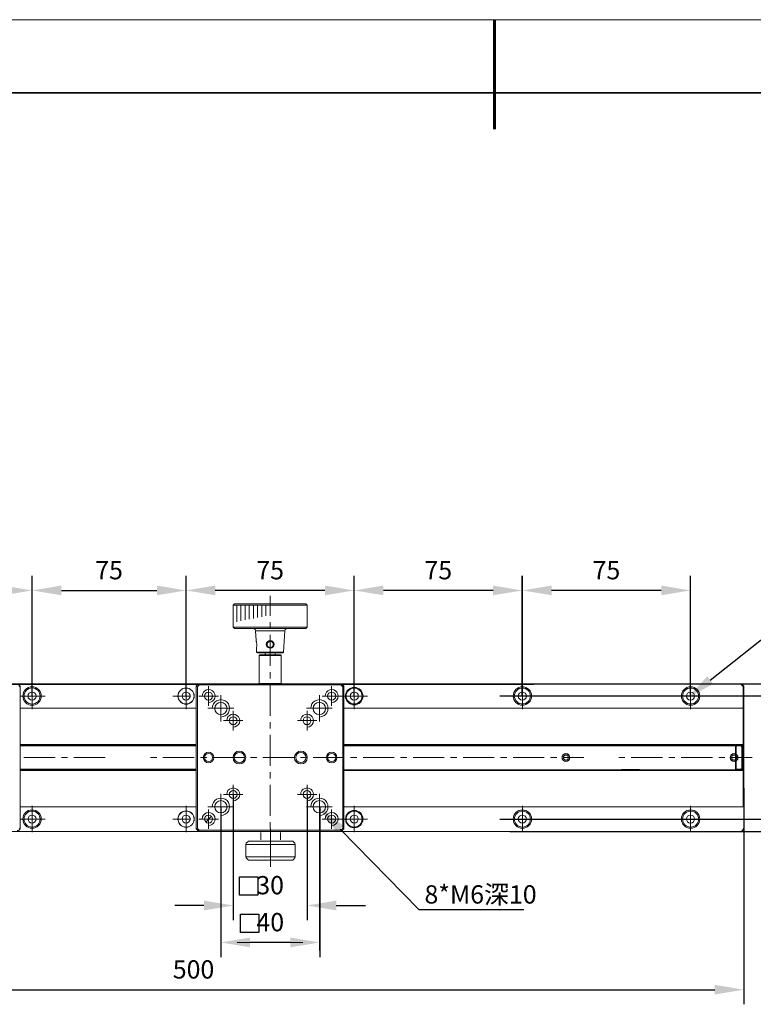
# Model space of a CAD drawing. Units: millimetres. Extents: x 12016 to 12313, y -7569 to -7359.
# Drawn here: x 12099 to 12199, y -7494 to -7359 of the extents above; entities that cross this region are included whole.
import ezdxf
from ezdxf import colors
from ezdxf.entities.mleader import LeaderData, LeaderLine
from ezdxf.math import Vec2, Vec3

# ---------------------------------------------------------------- set-up
doc = ezdxf.new("R2010")
doc.units = ezdxf.units.MM
doc.header["$LTSCALE"] = 10
doc.header["$PDMODE"] = 34
doc.layers.add('6文字层', color=3, linetype='Continuous')
doc.layers.add('粗实线层', color=7, linetype='Continuous', lineweight=35)
doc.layers.add('细实线层', color=7, linetype='Continuous', lineweight=18)
doc.styles.get("Standard").update_dxf_attribs({"font": '黑体.ttf'})
doc.styles.add('TH-GBD2M', font='calibri.ttf', dxfattribs={"width": 0.8, "height": 2.5})
doc.dimstyles.new('TH-GBD2M', dxfattribs={"dimtxt": 2.5, "dimasz": 4, "dimexe": 2, "dimexo": 0, "dimgap": 1.5, "dimtad": 1, "dimdec": 4, "dimlfac": 0.1, "dimzin": 9, "dimdsep": 46, "dimtxsty": 'TH-GBD2M', "dimcen": 0, "dimclrt": 3, "dimadec": 0, "dimazin": 3, "dimtfac": 1, "dimtdec": 4, "dimtofl": 0, "dimtmove": 0, "dimatfit": 3, "dimfxl": 1, "dimtolj": 1, "dimtzin": 0, "dimarcsym": 0})

# ---------------------------------------------------------------- blocks, each defined once
blk = doc.blocks.new('*X96')
at = {"layer": '粗实线层', "lineweight": 60}
blk.add_line((0, 105), (0, 90), dxfattribs=at)
at = {"layer": '粗实线层'}
blk.add_line((138.5, 95), (-138.5, 95), dxfattribs=at)
at = {"layer": '细实线层'}
blk.add_line((148.5, 105), (-148.5, 105), dxfattribs=at)
blk = doc.blocks.new('*D129')
at = {"layer": '6文字层', "color": 0, "lineweight": -2, "transparency": 16777216}
for p, q in [((12077.72, -7451.94), (12077.72, -7435.48)), ((12100.73, -7451.94), (12100.73, -7435.48)), ((12081.72, -7437.48), (12096.73, -7437.48))]:
    blk.add_line(p, q, dxfattribs=at)
at = {"layer": '6文字层', "color": 0, "transparency": 16777216}
for points in [[(12081.72, -7436.81), (12081.72, -7438.14), (12077.72, -7437.48)], [(12096.73, -7436.81), (12096.73, -7438.14), (12100.73, -7437.48)]]:
    blk.add_solid(points, dxfattribs=at)
at = {"layer": 'Defpoints', "color": 0, "transparency": 16777216}
for p in [(12100.73, -7437.48), (12077.72, -7451.94), (12100.73, -7451.94)]:
    blk.add_point(p, dxfattribs=at)
at = {"layer": '6文字层', "color": 3, "transparency": 16777216, "insert": (12089.22, -7434.71), "char_height": 2.5, "attachment_point": 5, "style": 'TH-GBD2M'}
blk.add_mtext('\\A1;75', dxfattribs=at)
blk = doc.blocks.new('*D130')
at = {"layer": '6文字层', "color": 0, "lineweight": -2, "transparency": 16777216}
for p, q in [((12100.73, -7451.93), (12100.73, -7435.48)), ((12121.8, -7451.94), (12121.8, -7435.48)), ((12104.73, -7437.48), (12117.8, -7437.48))]:
    blk.add_line(p, q, dxfattribs=at)
at = {"layer": '6文字层', "color": 0, "transparency": 16777216}
for points in [[(12104.73, -7436.81), (12104.73, -7438.14), (12100.73, -7437.48)], [(12117.8, -7436.81), (12117.8, -7438.14), (12121.8, -7437.48)]]:
    blk.add_solid(points, dxfattribs=at)
at = {"layer": 'Defpoints', "color": 0, "transparency": 16777216}
for p in [(12121.8, -7437.48), (12100.73, -7451.93), (12121.8, -7451.94)]:
    blk.add_point(p, dxfattribs=at)
at = {"layer": '6文字层', "color": 3, "transparency": 16777216, "insert": (12111.26, -7434.71), "char_height": 2.5, "attachment_point": 5, "style": 'TH-GBD2M'}
blk.add_mtext('\\A1;75', dxfattribs=at)
blk = doc.blocks.new('*D131')
at = {"layer": '6文字层', "color": 0, "lineweight": -2, "transparency": 16777216}
for p, q in [((12121.8, -7451.94), (12121.8, -7435.48)), ((12144.8, -7451.94), (12144.8, -7435.48)), ((12140.8, -7437.48), (12125.8, -7437.48))]:
    blk.add_line(p, q, dxfattribs=at)
at = {"layer": '6文字层', "color": 0, "transparency": 16777216}
for points in [[(12125.8, -7436.81), (12125.8, -7438.14), (12121.8, -7437.48)], [(12140.8, -7436.81), (12140.8, -7438.14), (12144.8, -7437.48)]]:
    blk.add_solid(points, dxfattribs=at)
at = {"layer": 'Defpoints', "color": 0, "transparency": 16777216}
for p in [(12121.8, -7437.48), (12121.8, -7451.94), (12144.8, -7451.94)]:
    blk.add_point(p, dxfattribs=at)
at = {"layer": '6文字层', "color": 3, "transparency": 16777216, "insert": (12133.3, -7434.71), "char_height": 2.5, "attachment_point": 5, "style": 'TH-GBD2M'}
blk.add_mtext('\\A1;75', dxfattribs=at)
blk = doc.blocks.new('*D132')
at = {"layer": '6文字层', "color": 0, "lineweight": -2, "transparency": 16777216}
for p, q in [((12144.81, -7451.93), (12144.81, -7435.48)), ((12167.81, -7451.93), (12167.81, -7435.48)), ((12163.81, -7437.48), (12148.81, -7437.48))]:
    blk.add_line(p, q, dxfattribs=at)
at = {"layer": '6文字层', "color": 0, "transparency": 16777216}
for points in [[(12148.81, -7436.81), (12148.81, -7438.14), (12144.81, -7437.48)], [(12163.81, -7436.81), (12163.81, -7438.14), (12167.81, -7437.48)]]:
    blk.add_solid(points, dxfattribs=at)
at = {"layer": 'Defpoints', "color": 0, "transparency": 16777216}
for p in [(12144.81, -7437.48), (12144.81, -7451.93), (12167.81, -7451.93)]:
    blk.add_point(p, dxfattribs=at)
at = {"layer": '6文字层', "color": 3, "transparency": 16777216, "insert": (12156.31, -7434.71), "char_height": 2.5, "attachment_point": 5, "style": 'TH-GBD2M'}
blk.add_mtext('\\A1;75', dxfattribs=at)
blk = doc.blocks.new('*D146')
at = {"layer": '6文字层', "color": 0, "lineweight": -2, "transparency": 16777216}
for p, q in [((12128.25, -7465.42), (12128.25, -7482.61)), ((12138.35, -7465.42), (12138.35, -7482.61)), ((12124.25, -7480.61), (12120.25, -7480.61)), ((12142.35, -7480.61), (12146.35, -7480.61))]:
    blk.add_line(p, q, dxfattribs=at)
at = {"layer": '6文字层', "color": 0, "transparency": 16777216}
for points in [[(12124.25, -7479.94), (12124.25, -7481.28), (12128.25, -7480.61)], [(12142.35, -7479.94), (12142.35, -7481.28), (12138.35, -7480.61)]]:
    blk.add_solid(points, dxfattribs=at)
at = {"layer": 'Defpoints', "color": 0, "transparency": 16777216}
for p in [(12128.25, -7465.42), (12138.35, -7465.42), (12138.35, -7480.61)]:
    blk.add_point(p, dxfattribs=at)
at = {"layer": '6文字层', "color": 3, "transparency": 16777216, "insert": (12133.3, -7477.83), "char_height": 2.5, "attachment_point": 5, "style": 'TH-GBD2M'}
blk.add_mtext('\\A1;30', dxfattribs=at)
blk = doc.blocks.new('*D147')
at = {"layer": '6文字层', "color": 0, "lineweight": -2, "transparency": 16777216}
for p, q in [((12126.56, -7467.09), (12126.56, -7487.67)), ((12140.08, -7467.09), (12140.08, -7487.67)), ((12136.08, -7485.67), (12130.56, -7485.67))]:
    blk.add_line(p, q, dxfattribs=at)
at = {"layer": '6文字层', "color": 0, "transparency": 16777216}
for points in [[(12130.56, -7485), (12130.56, -7486.34), (12126.56, -7485.67)], [(12136.08, -7485), (12136.08, -7486.34), (12140.08, -7485.67)]]:
    blk.add_solid(points, dxfattribs=at)
at = {"layer": 'Defpoints', "color": 0, "transparency": 16777216}
for p in [(12126.56, -7467.09), (12140.08, -7467.09), (12126.56, -7485.67)]:
    blk.add_point(p, dxfattribs=at)
at = {"layer": '6文字层', "color": 3, "transparency": 16777216, "insert": (12133.32, -7482.89), "char_height": 2.5, "attachment_point": 5, "style": 'TH-GBD2M'}
blk.add_mtext('\\A1;40', dxfattribs=at)
blk = doc.blocks.new('*D151')
at = {"layer": '6文字层', "color": 0, "lineweight": -2, "transparency": 16777216}
for p, q in [((12167.82, -7451.93), (12167.82, -7435.48)), ((12190.82, -7451.93), (12190.82, -7435.48)), ((12186.82, -7437.48), (12171.82, -7437.48))]:
    blk.add_line(p, q, dxfattribs=at)
at = {"layer": '6文字层', "color": 0, "transparency": 16777216}
for points in [[(12171.82, -7436.81), (12171.82, -7438.14), (12167.82, -7437.48)], [(12186.82, -7436.81), (12186.82, -7438.14), (12190.82, -7437.48)]]:
    blk.add_solid(points, dxfattribs=at)
at = {"layer": 'Defpoints', "color": 0, "transparency": 16777216}
for p in [(12167.82, -7437.48), (12167.82, -7451.93), (12190.82, -7451.93)]:
    blk.add_point(p, dxfattribs=at)
at = {"layer": '6文字层', "color": 3, "transparency": 16777216, "insert": (12179.32, -7434.71), "char_height": 2.5, "attachment_point": 5, "style": 'TH-GBD2M'}
blk.add_mtext('\\A1;75', dxfattribs=at)
blk = doc.blocks.new('*D152')
at = {"layer": '6文字层', "color": 0, "lineweight": -2, "transparency": 16777216}
for p, q in [((12164.73, -7451.93), (12210.38, -7451.93)), ((12208.38, -7455.93), (12208.38, -7464.78)), ((12164.73, -7468.78), (12210.38, -7468.78))]:
    blk.add_line(p, q, dxfattribs=at)
at = {"layer": '6文字层', "color": 0, "transparency": 16777216}
for points in [[(12207.71, -7455.93), (12209.04, -7455.93), (12208.38, -7451.93)], [(12207.71, -7464.78), (12209.04, -7464.78), (12208.38, -7468.78)]]:
    blk.add_solid(points, dxfattribs=at)
at = {"layer": 'Defpoints', "color": 0, "transparency": 16777216}
for p in [(12164.73, -7451.93), (12164.73, -7468.78), (12208.38, -7468.78)]:
    blk.add_point(p, dxfattribs=at)
at = {"layer": '6文字层', "color": 3, "transparency": 16777216, "insert": (12205.59, -7460.35), "char_height": 2.5, "attachment_point": 5, "rotation": 90, "style": 'TH-GBD2M'}
blk.add_mtext('\\A1;50', dxfattribs=at)
blk = doc.blocks.new('*D153')
at = {"layer": '6文字层', "color": 0, "lineweight": -2, "transparency": 16777216}
for p, q in [((12166.08, -7450.25), (12216.59, -7450.25)), ((12214.59, -7454.25), (12214.59, -7466.46)), ((12166.08, -7470.46), (12216.59, -7470.46))]:
    blk.add_line(p, q, dxfattribs=at)
at = {"layer": '6文字层', "color": 0, "transparency": 16777216}
for points in [[(12213.92, -7454.25), (12215.25, -7454.25), (12214.59, -7450.25)], [(12213.92, -7466.46), (12215.25, -7466.46), (12214.59, -7470.46)]]:
    blk.add_solid(points, dxfattribs=at)
at = {"layer": 'Defpoints', "color": 0, "transparency": 16777216}
for p in [(12166.08, -7450.25), (12166.08, -7470.46), (12214.59, -7470.46)]:
    blk.add_point(p, dxfattribs=at)
at = {"layer": '6文字层', "color": 3, "transparency": 16777216, "insert": (12211.81, -7460.35), "char_height": 2.5, "attachment_point": 5, "rotation": 90, "style": 'TH-GBD2M'}
blk.add_mtext('\\A1;60', dxfattribs=at)
blk = doc.blocks.new('*D154')
at = {"layer": '6文字层', "color": 0, "lineweight": -2, "transparency": 16777216}
for p, q in [((12047.51, -7464.58), (12047.51, -7494.14)), ((12198.13, -7464.57), (12198.13, -7494.14)), ((12051.51, -7492.14), (12194.13, -7492.14))]:
    blk.add_line(p, q, dxfattribs=at)
at = {"layer": '6文字层', "color": 0, "transparency": 16777216}
for points in [[(12051.51, -7491.47), (12051.51, -7492.8), (12047.51, -7492.14)], [(12194.13, -7491.47), (12194.13, -7492.8), (12198.13, -7492.14)]]:
    blk.add_solid(points, dxfattribs=at)
at = {"layer": 'Defpoints', "color": 0, "transparency": 16777216}
for p in [(12047.51, -7464.58), (12198.13, -7464.57), (12198.13, -7492.14)]:
    blk.add_point(p, dxfattribs=at)
at = {"layer": '6文字层', "color": 3, "transparency": 16777216, "insert": (12122.82, -7489.36), "char_height": 2.5, "attachment_point": 5, "style": 'TH-GBD2M'}
blk.add_mtext('\\A1;500', dxfattribs=at)

msp = doc.modelspace()

# ---------------------------------------------------------------- hatches: boundary and pattern name
at = {"true_color": 0xeeecee}
h = msp.add_hatch(color=7, dxfattribs=at)
h.dxf.hatch_style = 2
h.paths.add_polyline_path([(12173.97466, -7459.86209), (12173.90322, -7459.83833), (12173.87946, -7459.83065), (12173.87946, -7459.80642), (12173.90322, -7459.81473)])
h = msp.add_hatch(color=7, dxfattribs=at)
h.dxf.hatch_style = 2
h.paths.add_polyline_path([(12196.98613, -7459.86209), (12196.91469, -7459.83833), (12196.89093, -7459.83065), (12196.89093, -7459.80642), (12196.91469, -7459.81473)])
h = msp.add_hatch(color=7)
h.dxf.hatch_style = 2
h.paths.add_polyline_path([(12130.04392, -7486.21734), (12126.57493, -7485.67071), (12130.04392, -7485.12431)])
h = msp.add_hatch(color=7)
h.dxf.hatch_style = 2
h.paths.add_polyline_path([(12136.55398, -7485.12431), (12140.04673, -7485.67071), (12136.55398, -7486.21734)])

# ---------------------------------------------------------------- linework, layer by layer
at = {"color": 7, "lineweight": 0}
for points in [[(12133.29891, -7440.97886), (12133.29891, -7438.19914)], [(12128.26178, -7439.48193), (12128.42818, -7439.31577)], [(12128.26178, -7442.49948), (12128.26178, -7439.48193)], [(12128.26178, -7439.48193), (12138.35988, -7439.48193)], [(12128.42818, -7439.31577), (12138.19348, -7439.31577)], [(12128.73705, -7441.76285), (12128.73705, -7439.48193)], [(12129.30729, -7441.64413), (12129.30729, -7439.48193)], [(12129.87752, -7441.52534), (12129.87752, -7439.48193)], [(12130.44775, -7441.43038), (12130.44775, -7439.48193)], [(12131.01798, -7441.31158), (12131.01798, -7439.48193)], [(12131.58821, -7441.19262), (12131.58821, -7439.48193)], [(12132.15845, -7441.09766), (12132.15845, -7439.48193)], [(12132.72868, -7440.97886), (12132.72868, -7439.48193)], [(12138.19348, -7439.31577), (12138.35988, -7439.48193), (12138.35988, -7442.49948)], [(12133.29891, -7442.68956), (12133.29891, -7441.83421)], [(12128.42818, -7442.68956), (12128.26178, -7442.49948)], [(12128.26178, -7442.49948), (12138.35988, -7442.49948)], [(12138.19348, -7442.68956), (12128.42818, -7442.68956)], [(12131.3031, -7442.99851), (12131.25574, -7442.83212), (12131.13678, -7442.7134), (12130.97062, -7442.68956)], [(12131.37454, -7444.35273), (12131.3031, -7442.99851)], [(12131.3031, -7442.99851), (12135.31856, -7442.99851)], [(12135.65128, -7442.68956), (12135.48488, -7442.7134), (12135.36616, -7442.83212), (12135.31856, -7442.99851), (12135.15216, -7445.94463)], [(12138.35988, -7442.49948), (12138.19348, -7442.68956)], [(12131.37454, -7444.35273), (12131.37454, -7444.3765), (12131.37454, -7444.40025), (12131.39806, -7444.44785), (12131.4219, -7444.49529), (12131.44566, -7444.59041), (12131.44566, -7444.66161), (12131.4695, -7444.75681), (12131.4695, -7444.87553), (12131.4695, -7444.97049), (12131.4695, -7445.06552), (12131.4695, -7445.16064), (12131.44566, -7445.23184), (12131.44566, -7445.3032), (12131.4219, -7445.35064), (12131.4219, -7445.3744)], [(12133.29891, -7447.82165), (12133.29891, -7443.54491)], [(12131.44566, -7445.94463), (12131.4219, -7445.3744)], [(12131.56446, -7446.03959), (12131.44566, -7445.94463)], [(12131.44566, -7445.94463), (12135.15216, -7445.94463)], [(12131.56446, -7446.03959), (12135.0572, -7446.03959)], [(12131.77837, -7450.19761), (12131.77837, -7446.37231), (12131.89717, -7446.27735)], [(12131.77837, -7446.37231), (12134.81945, -7446.37231)], [(12131.89717, -7446.27735), (12134.72449, -7446.27735)], [(12132.63372, -7446.27735), (12132.63372, -7446.03959)], [(12133.98794, -7446.03959), (12133.98794, -7446.27735)], [(12134.72449, -7446.27735), (12134.81945, -7446.37231)], [(12134.81945, -7446.37231), (12134.81945, -7450.19761)], [(12135.15216, -7445.94463), (12135.0572, -7446.03959)], [(12133.29891, -7449.53234), (12133.29891, -7448.67699)], [(12169.38055, -7450.36393), (12047.89764, -7450.36393), (12047.58869, -7450.67281), (12047.58869, -7453.619)], [(12125.09959, -7450.36393), (12047.64415, -7450.36393)], [(12148.11106, -7450.36393), (12047.64415, -7450.36393)], [(12125.14719, -7450.24513), (12047.75508, -7450.24513)], [(12148.15866, -7450.24513), (12047.75508, -7450.24513)], [(12169.42815, -7450.24513), (12047.85004, -7450.24513), (12047.89764, -7450.36393)], [(12192.43962, -7450.24513), (12070.86151, -7450.24513), (12070.90911, -7450.36393)], [(12099.11581, -7450.60145), (12098.78333, -7450.24513), (12098.71189, -7450.41153)], [(12099.11581, -7470.13212), (12099.11581, -7450.60145), (12098.94965, -7450.67281)], [(12100.73905, -7450.15017), (12100.73905, -7453.73772)], [(12121.79931, -7450.15017), (12121.79931, -7453.73772)], [(12123.60497, -7450.41153), (12123.53385, -7450.24513), (12123.20113, -7450.60145)], [(12123.36745, -7450.67281), (12123.20113, -7450.60145), (12123.20113, -7470.13212), (12123.53385, -7470.4646), (12123.60497, -7470.29828)], [(12143.06429, -7450.24513), (12123.53385, -7450.24513)], [(12124.88799, -7452.81117), (12125.14935, -7452.78742), (12125.41062, -7452.64486), (12125.60078, -7452.45494), (12125.71958, -7452.21718), (12125.76718, -7451.93207), (12125.71958, -7451.67071), (12125.60078, -7451.40943), (12125.41062, -7451.21928), (12125.14935, -7451.10048), (12124.88799, -7451.05296), (12124.60287, -7451.10048), (12124.36536, -7451.21928), (12124.1752, -7451.40943), (12124.03264, -7451.67071), (12124.00888, -7451.93207)], [(12124.88799, -7450.60145), (12124.88799, -7453.26269)], [(12131.84957, -7450.24513), (12131.77837, -7450.19761)], [(12131.77837, -7450.19761), (12134.81945, -7450.19761)], [(12133.29891, -7454.66443), (12133.29891, -7450.38769)], [(12134.81945, -7450.19761), (12134.74833, -7450.24513)], [(12141.70983, -7452.81117), (12141.99495, -7452.78742), (12142.23246, -7452.64486), (12142.44646, -7452.45494), (12142.56518, -7452.21718), (12142.61278, -7451.93207), (12142.56518, -7451.67071), (12142.44646, -7451.40943), (12142.23246, -7451.21928), (12141.99495, -7451.10048), (12141.70983, -7451.05296), (12141.44855, -7451.10048), (12141.21104, -7451.21928), (12140.99704, -7451.40943), (12140.87832, -7451.67071), (12140.83072, -7451.93207)], [(12141.70983, -7450.60145), (12141.70983, -7453.26269)], [(12143.39677, -7450.60145), (12143.06429, -7450.24513), (12142.99285, -7450.41153)], [(12143.39677, -7470.13212), (12143.39677, -7450.60145), (12143.23061, -7450.67281)], [(12144.79851, -7450.15017), (12144.79851, -7453.73772)], [(12167.82178, -7450.15017), (12167.82178, -7453.73772)], [(12190.83325, -7450.15017), (12190.83325, -7453.73772)], [(12197.74715, -7450.36393), (12197.79475, -7450.24513)], [(12198.03226, -7453.619), (12198.03226, -7450.62529), (12197.74715, -7450.36393)], [(12197.79475, -7450.24513), (12198.12746, -7450.60145)], [(12198.03226, -7450.62529), (12198.12746, -7450.60145), (12198.12746, -7453.71412)], [(12102.5211, -7451.93207), (12099.11581, -7451.93207)], [(12102.32344, -7451.93207), (12099.11581, -7451.93207)], [(12122.4645, -7451.93207), (12119.99342, -7451.93207)], [(12126.21861, -7451.93207), (12123.55761, -7451.93207)], [(12126.57493, -7454.80699), (12126.8838, -7454.75947), (12127.16892, -7454.64067), (12127.40643, -7454.45075), (12127.59659, -7454.213), (12127.71539, -7453.92788), (12127.76299, -7453.619), (12127.71539, -7453.31028), (12127.59659, -7453.02517), (12127.40643, -7452.78742), (12127.16892, -7452.59726), (12126.8838, -7452.47854), (12126.57493, -7452.4311), (12126.26597, -7452.47854), (12125.98086, -7452.59726), (12125.71958, -7452.78742), (12125.55342, -7453.02517), (12125.43446, -7453.31028), (12125.3871, -7453.619)], [(12126.57493, -7451.83711), (12126.57493, -7455.40106)], [(12140.04673, -7454.80699), (12140.35569, -7454.75947), (12140.6408, -7454.64067), (12140.87832, -7454.45075), (12141.06848, -7454.213), (12141.1872, -7453.92788), (12141.21104, -7453.619), (12141.1872, -7453.31028), (12141.06848, -7453.02517), (12140.87832, -7452.78742), (12140.6408, -7452.59726), (12140.35569, -7452.47854), (12140.04673, -7452.4311), (12139.73786, -7452.47854), (12139.45274, -7452.59726), (12139.19138, -7452.78742), (12139.00123, -7453.02517), (12138.90627, -7453.31028), (12138.85867, -7453.619)], [(12140.04673, -7451.83711), (12140.04673, -7455.40106)], [(12143.04045, -7451.93207), (12140.40305, -7451.93207)], [(12146.6044, -7451.93207), (12143.01669, -7451.93207)], [(12169.60383, -7451.93207), (12166.01612, -7451.93207)], [(12192.6153, -7451.93207), (12189.02759, -7451.93207)], [(12123.20113, -7453.619), (12099.11581, -7453.619)], [(12123.20113, -7453.619), (12099.11581, -7453.619)], [(12128.33322, -7453.619), (12124.79303, -7453.619)], [(12128.26178, -7453.97548), (12128.26178, -7456.63648)], [(12141.80503, -7453.619), (12138.26468, -7453.619)], [(12138.35988, -7453.97548), (12138.35988, -7456.63648)], [(12175.02079, -7453.619), (12143.39677, -7453.619)], [(12198.03226, -7453.619), (12166.40824, -7453.619)], [(12198.03226, -7458.58469), (12198.03226, -7453.619), (12198.12746, -7453.71412)], [(12198.03226, -7458.58469), (12198.12746, -7458.53733), (12198.12746, -7453.71412)], [(12129.56864, -7455.3061), (12126.9314, -7455.3061)], [(12128.26178, -7456.18505), (12128.52338, -7456.16144), (12128.76089, -7456.01865), (12128.97481, -7455.82873), (12129.09361, -7455.59121), (12129.14097, -7455.3061), (12129.09361, -7455.04458), (12128.97481, -7454.78323), (12128.76089, -7454.59307), (12128.52338, -7454.47435), (12128.26178, -7454.42691), (12127.97667, -7454.47435), (12127.73915, -7454.59307), (12127.52547, -7454.78323), (12127.40643, -7455.04458), (12127.35907, -7455.3061)], [(12139.69026, -7455.3061), (12137.02926, -7455.3061)], [(12138.35988, -7456.18505), (12138.62115, -7456.16144), (12138.88251, -7456.01865), (12139.07267, -7455.82873), (12139.19138, -7455.59121), (12139.23898, -7455.3061), (12139.19138, -7455.04458), (12139.07267, -7454.78323), (12138.88251, -7454.59307), (12138.62115, -7454.47435), (12138.35988, -7454.42691), (12138.07476, -7454.47435), (12137.83701, -7454.59307), (12137.64709, -7454.78323), (12137.50453, -7455.04458), (12137.48069, -7455.3061)], [(12133.29891, -7456.37512), (12133.29891, -7455.51978)], [(12133.29891, -7461.50721), (12133.29891, -7457.23047)], [(12099.11581, -7458.58469), (12123.20113, -7458.58469)], [(12099.11581, -7458.58469), (12123.20113, -7458.58469)], [(12099.11581, -7458.65605), (12123.20113, -7458.65605)], [(12099.11581, -7458.65605), (12123.20113, -7458.65605)], [(12099.11581, -7458.75109), (12123.20113, -7458.75109)], [(12099.11581, -7458.75109), (12123.20113, -7458.75109)], [(12143.39677, -7458.58469), (12175.02079, -7458.58469)], [(12143.39677, -7458.65605), (12173.95177, -7458.65605)], [(12143.39677, -7458.75109), (12173.95177, -7458.75109)], [(12166.40824, -7458.58469), (12198.03226, -7458.58469)], [(12166.40824, -7458.65605), (12196.96324, -7458.65605)], [(12166.40824, -7458.75109), (12196.96324, -7458.75109)], [(12173.95177, -7458.75109), (12173.95177, -7458.65605)], [(12173.95177, -7458.65605), (12174.04673, -7458.75109)], [(12174.78328, -7458.65605), (12175.02079, -7458.65605), (12175.02079, -7458.58469)], [(12196.96324, -7458.75109), (12196.96324, -7458.65605)], [(12196.96324, -7458.65605), (12197.0582, -7458.75109)], [(12197.0582, -7458.75109), (12197.74715, -7458.75109), (12197.79475, -7458.65605), (12196.96324, -7458.65605)], [(12196.96324, -7461.95872), (12196.96324, -7458.75109)], [(12196.96324, -7461.95872), (12197.0582, -7461.95872), (12197.0582, -7458.75109), (12196.96324, -7458.75109)], [(12197.86619, -7461.83993), (12197.86619, -7458.86981), (12197.74715, -7458.75109)], [(12197.79475, -7458.65605), (12198.03226, -7458.65605), (12198.03226, -7458.58469)], [(12197.79475, -7458.65605), (12197.96114, -7458.82245)], [(12197.96114, -7461.88736), (12197.96114, -7458.82245), (12197.86619, -7458.86981)], [(12198.03226, -7458.65605), (12198.12746, -7458.56109), (12198.12746, -7458.53733)], [(12198.03226, -7458.65605), (12198.03226, -7462.05368)], [(12198.12746, -7458.56109), (12198.12746, -7462.14888)], [(12099.1634, -7460.36675), (12099.11581, -7460.36675)], [(12103.87532, -7460.36675), (12099.59858, -7460.36675)], [(12105.58602, -7460.36675), (12104.73067, -7460.36675)], [(12110.71811, -7460.36675), (12106.44137, -7460.36675)], [(12117.78393, -7460.36675), (12116.92858, -7460.36675)], [(12122.91602, -7460.36675), (12118.63928, -7460.36675)], [(12124.62671, -7460.36675), (12123.77137, -7460.36675)], [(12129.7588, -7460.36675), (12125.48206, -7460.36675)], [(12131.4695, -7460.36675), (12130.61415, -7460.36675)], [(12136.60158, -7460.36675), (12132.32484, -7460.36675)], [(12138.31228, -7460.36675), (12137.45693, -7460.36675)], [(12143.44436, -7460.36675), (12139.16763, -7460.36675)], [(12145.15506, -7460.36675), (12144.29971, -7460.36675)], [(12150.28715, -7460.36675), (12146.01041, -7460.36675)], [(12151.99784, -7460.36675), (12151.1425, -7460.36675)], [(12157.12993, -7460.36675), (12152.85319, -7460.36675)], [(12158.84063, -7460.36675), (12157.98528, -7460.36675)], [(12163.97271, -7460.36675), (12159.69597, -7460.36675)], [(12165.68341, -7460.36675), (12164.82806, -7460.36675)], [(12170.81549, -7460.36675), (12166.53876, -7460.36675)], [(12172.52619, -7460.36675), (12171.67084, -7460.36675)], [(12176.2327, -7460.36675), (12173.38154, -7460.36675)], [(12181.85209, -7460.36675), (12180.99675, -7460.36675)], [(12186.98418, -7460.36675), (12182.70744, -7460.36675)], [(12188.69488, -7460.36675), (12187.83953, -7460.36675)], [(12193.82696, -7460.36675), (12189.55022, -7460.36675)], [(12195.53766, -7460.36675), (12194.68231, -7460.36675)], [(12199.24417, -7460.36675), (12196.39301, -7460.36675)], [(12123.20113, -7461.95872), (12099.11581, -7461.95872)], [(12117.846, -7462.05368), (12099.11581, -7462.05368)], [(12123.20113, -7462.05368), (12099.11581, -7462.05368)], [(12123.20113, -7462.05368), (12099.11581, -7462.05368)], [(12173.95177, -7462.05368), (12143.39677, -7462.05368)], [(12196.96324, -7462.05368), (12166.40824, -7462.05368)], [(12174.78328, -7462.05368), (12173.95177, -7462.05368)], [(12174.78328, -7462.05368), (12175.02079, -7462.05368)], [(12175.04463, -7462.10128), (12175.02079, -7462.05368)], [(12196.96324, -7462.05368), (12196.96324, -7461.95872)], [(12197.0582, -7461.95872), (12196.96324, -7462.05368)], [(12197.79475, -7462.05368), (12196.96324, -7462.05368)], [(12197.79475, -7462.05368), (12197.74715, -7461.95872), (12197.0582, -7461.95872)], [(12197.79475, -7462.05368), (12197.96114, -7461.88736), (12197.86619, -7461.83993), (12197.74715, -7461.95872)], [(12197.79475, -7462.05368), (12198.03226, -7462.05368)], [(12198.0561, -7462.10128), (12198.03226, -7462.05368)], [(12117.846, -7462.12504), (12099.11581, -7462.12504)], [(12123.20113, -7462.12504), (12099.11581, -7462.12504)], [(12123.20113, -7462.12504), (12099.11581, -7462.12504)], [(12133.29891, -7463.21791), (12133.29891, -7462.36256)], [(12175.02079, -7462.12504), (12143.39677, -7462.12504)], [(12198.03226, -7462.12504), (12166.40824, -7462.12504)], [(12198.12746, -7466.99585), (12198.12746, -7462.14888), (12198.0561, -7462.10128), (12198.03226, -7462.12504)], [(12198.03226, -7462.12504), (12198.03226, -7467.09081)], [(12128.26178, -7466.28282), (12128.52338, -7466.25922), (12128.76089, -7466.11666), (12128.97481, -7465.92651), (12129.09361, -7465.68899), (12129.14097, -7465.40387), (12129.09361, -7465.14236), (12128.97481, -7464.88108), (12128.76089, -7464.69108), (12128.52338, -7464.57213), (12128.26178, -7464.52477), (12127.97667, -7464.57213), (12127.73915, -7464.69108), (12127.52547, -7464.88108), (12127.40643, -7465.14236), (12127.35907, -7465.40387)], [(12128.26178, -7464.07325), (12128.26178, -7466.73434)], [(12133.29891, -7468.34999), (12133.29891, -7464.07325)], [(12138.35988, -7466.28282), (12138.62115, -7466.25922), (12138.88251, -7466.11666), (12139.07267, -7465.92651), (12139.19138, -7465.68899), (12139.23898, -7465.40387), (12139.19138, -7465.14236), (12139.07267, -7464.88108), (12138.88251, -7464.69108), (12138.62115, -7464.57213), (12138.35988, -7464.52477), (12138.07476, -7464.57213), (12137.83701, -7464.69108), (12137.64709, -7464.88108), (12137.50453, -7465.14236), (12137.48069, -7465.40387)], [(12138.35988, -7464.07325), (12138.35988, -7466.73434)], [(12126.57493, -7468.27864), (12126.8838, -7468.23127), (12127.16892, -7468.11248), (12127.40643, -7467.92232), (12127.59659, -7467.6848), (12127.71539, -7467.39969), (12127.76299, -7467.09081), (12127.71539, -7466.78186), (12127.59659, -7466.49674), (12127.40643, -7466.25922), (12127.16892, -7466.06907), (12126.8838, -7465.95034), (12126.57493, -7465.90275), (12126.26597, -7465.95034), (12125.98086, -7466.06907), (12125.71958, -7466.25922), (12125.55342, -7466.49674), (12125.43446, -7466.78186), (12125.3871, -7467.09081)], [(12126.57493, -7465.30876), (12126.57493, -7468.8727)], [(12129.56864, -7465.40387), (12126.9314, -7465.40387)], [(12128.26178, -7466.09291), (12128.26178, -7480.60998)], [(12139.69026, -7465.40387), (12137.02926, -7465.40387)], [(12138.35988, -7466.09291), (12138.35988, -7480.60998)], [(12140.04673, -7468.27864), (12140.35569, -7468.23127), (12140.6408, -7468.11248), (12140.87832, -7467.92232), (12141.06848, -7467.6848), (12141.1872, -7467.39969), (12141.21104, -7467.09081), (12141.1872, -7466.78186), (12141.06848, -7466.49674), (12140.87832, -7466.25922), (12140.6408, -7466.06907), (12140.35569, -7465.95034), (12140.04673, -7465.90275), (12139.73786, -7465.95034), (12139.45274, -7466.06907), (12139.19138, -7466.25922), (12139.00123, -7466.49674), (12138.90627, -7466.78186), (12138.85867, -7467.09081)], [(12140.04673, -7465.30876), (12140.04673, -7468.8727)], [(12099.11581, -7467.09081), (12123.20113, -7467.09081)], [(12099.11581, -7467.09081), (12123.20113, -7467.09081)], [(12100.73905, -7466.97201), (12100.73905, -7470.55956)], [(12121.79931, -7466.97201), (12121.79931, -7470.55956)], [(12128.33322, -7467.09081), (12124.79303, -7467.09081)], [(12124.88799, -7467.44712), (12124.88799, -7470.10829)], [(12141.80503, -7467.09081), (12138.26468, -7467.09081)], [(12141.70983, -7467.44712), (12141.70983, -7470.10829)], [(12143.39677, -7467.09081), (12175.02079, -7467.09081)], [(12144.79851, -7466.97201), (12144.79851, -7470.55956)], [(12166.40824, -7467.09081), (12198.03226, -7467.09081)], [(12167.82178, -7466.97201), (12167.82178, -7470.55956)], [(12190.83325, -7466.97201), (12190.83325, -7470.55956)], [(12198.12746, -7466.99585), (12198.03226, -7467.09081)], [(12198.12746, -7466.99585), (12198.12746, -7470.13212)], [(12102.5211, -7468.77767), (12099.11581, -7468.77767)], [(12102.32344, -7468.77767), (12099.11581, -7468.77767)], [(12122.4645, -7468.77767), (12119.99342, -7468.77767)], [(12126.21861, -7468.77767), (12123.55761, -7468.77767)], [(12124.88799, -7469.65685), (12125.14935, -7469.60926), (12125.41062, -7469.49046), (12125.60078, -7469.30038), (12125.71958, -7469.03902), (12125.76718, -7468.77767), (12125.71958, -7468.49255), (12125.60078, -7468.25503), (12125.41062, -7468.06488), (12125.14935, -7467.94616), (12124.88799, -7467.89856), (12124.60287, -7467.94616), (12124.36536, -7468.06488), (12124.1752, -7468.25503), (12124.03264, -7468.49255), (12124.00888, -7468.77767)], [(12125.2683, -7468.37383), (12124.50791, -7469.18158)], [(12126.57493, -7467.756), (12126.57493, -7486.78757)], [(12140.04673, -7467.756), (12140.04673, -7486.78757)], [(12143.04045, -7468.77767), (12140.40305, -7468.77767)], [(12141.70983, -7469.65685), (12141.99495, -7469.60926), (12142.23246, -7469.49046), (12142.44646, -7469.30038), (12142.56518, -7469.03902), (12142.61278, -7468.77767), (12142.56518, -7468.49255), (12142.44646, -7468.25503), (12142.23246, -7468.06488), (12141.99495, -7467.94616), (12141.70983, -7467.89856), (12141.44855, -7467.94616), (12141.21104, -7468.06488), (12140.99704, -7468.25503), (12140.87832, -7468.49255), (12140.83072, -7468.77767)], [(12146.6044, -7468.77767), (12143.01669, -7468.77767)], [(12169.60383, -7468.77767), (12166.01612, -7468.77767)], [(12192.6153, -7468.77767), (12189.02759, -7468.77767)], [(12098.71189, -7470.29828), (12098.78333, -7470.4646), (12099.11581, -7470.13212), (12098.94965, -7470.06069)], [(12123.20113, -7470.13212), (12123.36745, -7470.06069)], [(12133.29891, -7470.06069), (12133.29891, -7469.20534)], [(12133.37035, -7470.12428), (12133.37035, -7475.3309)], [(12142.99285, -7470.29828), (12143.06429, -7470.4646), (12143.39677, -7470.13212), (12143.23061, -7470.06069)], [(12197.86619, -7470.3934), (12198.12746, -7470.13212), (12198.03226, -7470.08453)], [(12047.75508, -7470.4646), (12197.88994, -7470.4646), (12197.96138, -7470.3934), (12197.91378, -7470.29828)], [(12123.53385, -7470.4646), (12143.06429, -7470.4646)], [(12132.03989, -7470.63615), (12132.03989, -7471.63421)], [(12134.70113, -7470.63615), (12134.70113, -7471.63421)], [(12129.98705, -7472.24127), (12136.73472, -7472.24127)], [(12130.32919, -7471.80195), (12129.99656, -7472.13467)], [(12129.99656, -7472.22987), (12129.99656, -7473.96052)], [(12133.70172, -7471.80195), (12130.32919, -7471.80195)], [(12136.41182, -7471.80195), (12133.70306, -7471.80195)], [(12136.41182, -7471.80195), (12136.74414, -7472.13467)], [(12136.74414, -7472.22987), (12136.74414, -7472.89482)], [(12136.74414, -7472.72731), (12136.74414, -7473.96052)], [(12133.88847, -7473.96052), (12129.99656, -7473.96052)], [(12130.32919, -7474.3916), (12129.99656, -7474.05888)], [(12136.74414, -7473.96052), (12133.70306, -7473.96052)], [(12136.41182, -7474.3916), (12136.74414, -7474.05888)], [(12133.70172, -7474.3916), (12130.32919, -7474.3916)], [(12136.41182, -7474.3916), (12133.70306, -7474.3916)], [(12128.80849, -7485.67071), (12137.78965, -7485.67071)]]:
    msp.add_lwpolyline(points, dxfattribs=at)
for points in [[(12133.48907, -7445.23184), (12133.41771, -7445.27944), (12133.34651, -7445.27944), (12133.25155, -7445.27944), (12133.18019, -7445.2556), (12133.10875, -7445.23184), (12133.03763, -7445.18425), (12132.96643, -7445.13688), (12132.91883, -7445.06552), (12132.89508, -7444.97049), (12132.89508, -7444.89913), (12132.89508, -7444.80417), (12132.89508, -7444.73297), (12132.94267, -7444.66161), (12132.99003, -7444.59041), (12133.03763, -7444.54281), (12133.10875, -7444.49529), (12133.18019, -7444.47169), (12133.27515, -7444.44785), (12133.34651, -7444.44785), (12133.44147, -7444.47169), (12133.51291, -7444.49529), (12133.58403, -7444.54281), (12133.63162, -7444.61401), (12133.67899, -7444.66161), (12133.70282, -7444.75681), (12133.72658, -7444.82793), (12133.72658, -7444.92297), (12133.70282, -7444.99432), (12133.67899, -7445.06552), (12133.63162, -7445.13688), (12133.56027, -7445.18425)], [(12123.36745, -7470.06069), (12123.60497, -7470.29828), (12142.99285, -7470.29828), (12143.23061, -7470.06069), (12143.23061, -7450.67281), (12142.99285, -7450.41153), (12123.60497, -7450.41153), (12123.36745, -7450.67281)]]:
    msp.add_lwpolyline(points, close=True, dxfattribs=at)
for centre, radius in [((12100.72713, -7451.93207), 1.26518), ((12100.72713, -7451.93218), 1.09888), ((12121.79935, -7451.94399), 1.11072), ((12121.79931, -7451.93218), 1.09293), ((12144.81055, -7451.94407), 1.19984), ((12144.79863, -7451.93218), 1.09298), ((12167.82174, -7451.93207), 1.25924), ((12167.82178, -7451.93218), 1.09293), ((12190.83321, -7451.93207), 1.25924), ((12190.83325, -7451.93218), 1.09293), ((12100.72713, -7451.94395), 0.55833), ((12121.79935, -7451.94395), 0.55239), ((12124.87611, -7451.94395), 0.55835), ((12141.72175, -7451.94395), 0.55833), ((12144.81043, -7451.94395), 0.55833), ((12167.80986, -7451.94395), 0.55833), ((12190.82133, -7451.94395), 0.55833), ((12126.56301, -7453.63088), 0.84345), ((12140.03485, -7453.63088), 0.84347), ((12128.25002, -7455.31786), 0.53463), ((12138.34796, -7455.31786), 0.53459), ((12124.87611, -7460.35487), 0.72467), ((12124.87611, -7460.35487), 0.55835), ((12129.09345, -7460.35487), 0.87313), ((12129.09361, -7460.35487), 0.70685), ((12137.50449, -7460.35487), 0.87319), ((12137.51629, -7460.35487), 0.70097), ((12141.72175, -7460.35487), 0.72469), ((12141.72175, -7460.35487), 0.55833), ((12173.77361, -7460.35491), 0.53459), ((12173.77361, -7460.35487), 0.51081), ((12173.77361, -7460.35487), 0.34453), ((12196.78508, -7460.35491), 0.53459), ((12196.78508, -7460.35487), 0.51081), ((12196.78508, -7460.35487), 0.34453), ((12128.25002, -7465.41571), 0.53463), ((12138.34796, -7465.41571), 0.53459), ((12126.56301, -7467.10269), 0.84345), ((12140.03485, -7467.10269), 0.84347), ((12100.72713, -7468.77771), 1.26516), ((12100.72713, -7468.77771), 1.09885), ((12100.72713, -7468.77771), 0.55237), ((12121.79935, -7468.77771), 1.11666), ((12121.79931, -7468.77771), 1.09289), ((12121.79935, -7468.77771), 0.54643), ((12124.87611, -7468.77771), 0.55239), ((12141.72175, -7468.77771), 0.55237), ((12144.81055, -7468.77771), 1.19394), ((12144.79863, -7468.77771), 1.09294), ((12144.81043, -7468.77771), 0.55237), ((12167.82174, -7468.77771), 1.25922), ((12167.82178, -7468.77771), 1.09289), ((12167.80986, -7468.77771), 0.55237), ((12190.83321, -7468.77771), 1.25922), ((12190.83325, -7468.77771), 1.09289), ((12190.82133, -7468.77771), 0.55237)]:
    msp.add_circle(centre, radius, dxfattribs=at)
msp.add_ellipse((12133.31083, -7444.86357), major_axis=(0.53455, 0), ratio=0.955626, start_param=0, end_param=6.283185, dxfattribs=at)
at = {"layer": '6文字层'}
for p, q in [((12181.36205, -7461.97097), (12183.86205, -7461.97097)), ((12129.09814, -7476.70014), (12131.59814, -7476.70014)), ((12129.09814, -7479.20014), (12129.09814, -7476.70014)), ((12131.59814, -7476.70014), (12131.59814, -7479.20014)), ((12131.59814, -7479.20014), (12129.09814, -7479.20014)), ((12129.23757, -7481.79766), (12131.73757, -7481.79766)), ((12129.23757, -7484.29766), (12129.23757, -7481.79766)), ((12131.73757, -7481.79766), (12131.73757, -7484.29766)), ((12131.73757, -7484.29766), (12129.23757, -7484.29766))]:
    msp.add_line(p, q, dxfattribs=at)

# ---------------------------------------------------------------- block references
msp.add_blockref('*X96', (12164.02152, -7464.34551), dxfattribs=at)

# ---------------------------------------------------------------- texts
at = {"layer": '6文字层', "insert": (12154.42259, -7477.84376), "char_height": 2.5, "attachment_point": 1, "style": 'TH-GBD2M'}
msp.add_mtext_dynamic_manual_height_columns('8*M6{\\fSimSun|b0|i0|c134|p34;深10}', width=41.030221, gutter_width=7.5, heights=[0], dxfattribs=at)

# ---------------------------------------------------------------- dimensions: what is measured, and where the dimension line sits
at = {"layer": '6文字层'}
for base, p1, p2, text, picture, middle in [((12100.72713, -7437.47678), (12077.7159, -7451.94407), (12100.72713, -7451.94395), '75', '*D129', (12089.22151, -7434.70851)), ((12121.79931, -7437.47678), (12100.72713, -7451.93207), (12121.79931, -7451.94395), '75', '*D130', (12111.26322, -7434.70851)), ((12121.79935, -7437.47678), (12144.79851, -7451.94395), (12121.79935, -7451.94399), '75', '*D131', (12133.29893, -7434.70851)), ((12144.81055, -7437.47678), (12167.80998, -7451.93207), (12144.81055, -7451.93207), '75', '*D132', (12156.31026, -7434.70851)), ((12167.82201, -7437.47678), (12190.82145, -7451.93207), (12167.82201, -7451.93207), '75', '*D151', (12179.32173, -7434.70851)), ((12198.12746, -7492.13774), (12047.50635, -7464.57745), (12198.12746, -7464.57221), '500', '*D154', (12122.81691, -7489.35697)), ((12138.34796, -7480.60998), (12128.25002, -7465.41571), (12138.34796, -7465.41571), '30', '*D146', (12133.29899, -7477.82921)), ((12126.56313, -7485.67071), (12140.07591, -7467.09081), (12126.56313, -7467.09081), '40', '*D147', (12133.31952, -7482.88994))]:
    dim = msp.add_linear_dim(base=base, p1=p1, p2=p2, text=text, dimstyle='TH-GBD2M', dxfattribs=at)
    dim.commit()
    dim.dimension.update_dxf_attribs({"geometry": picture, "text_midpoint": middle})
for base, p1, p2, text, picture, middle in [((12214.58619, -7470.4646), (12166.07576, -7450.24513), (12166.07576, -7470.4646), '60', '*D153', (12211.80542, -7460.35487)), ((12208.37548, -7468.77767), (12164.73322, -7451.93207), (12164.73322, -7468.77767), '50', '*D152', (12205.59471, -7460.35487))]:
    dim = msp.add_linear_dim(base=base, p1=p1, p2=p2, angle=90, text=text, dimstyle='TH-GBD2M', dxfattribs=at)
    dim.commit()
    dim.dimension.update_dxf_attribs({"geometry": picture, "text_midpoint": middle})

# ---------------------------------------------------------------- leaders
ml = msp.add_multileader_mtext('Standard', dxfattribs=at)
ml.set_content('', color=256)
ml.set_leader_properties()
ml.build(insert=Vec2(0, 0))
ctx = ml.context
ctx.base_point, ctx.char_height, ctx.plane_origin = Vec3(12225.49026, -7435.79316), 2, Vec3(12195.69828, -7435.98516)
notes = []
notes.append((ctx, [(0, (1, 1, 0), (12211.15054, -7435.79316), (1, 0), 14.33972, [(0, [(12190.38244, -7452.24107)], 0, [])])]))
ctx.mtext.insert, ctx.mtext.flow_direction = Vec3(12227.49026, -7434.79316), 5
ml = msp.add_multileader_mtext('Standard', dxfattribs=at)
ml.set_content('', color=256)
ml.set_leader_properties()
ml.build(insert=Vec2(0, 0))
ctx = ml.context
ctx.base_point, ctx.char_height, ctx.plane_origin = Vec3(12168.00755, -7481.14649), 2, Vec3(12157.80033, -7477.50352)
notes.append((ctx, [(0, (1, 1, 0), (12153.66784, -7481.14649), (1, 0), 14.33972, [(0, [(12140.07591, -7467.2908)], 0, [])])]))
ctx.mtext.insert, ctx.mtext.flow_direction = Vec3(12170.00755, -7480.14649), 5
for ctx, leaders in notes:
    for number, flags, end, landing, length, lines in leaders:
        leader = LeaderData()
        leader.index, (leader.has_last_leader_line, leader.has_dogleg_vector, leader.attachment_direction) = number, flags
        leader.last_leader_point, leader.dogleg_vector, leader.dogleg_length = Vec3(end), Vec3(landing), length
        for number, points, colour, breaks in lines:
            line = LeaderLine()
            line.index, line.vertices, line.color, line.breaks = number, Vec3.list(points), colors.encode_raw_color(colour), breaks
            leader.lines.append(line)
        ctx.leaders.append(leader)

doc.saveas('drawing.dxf')
